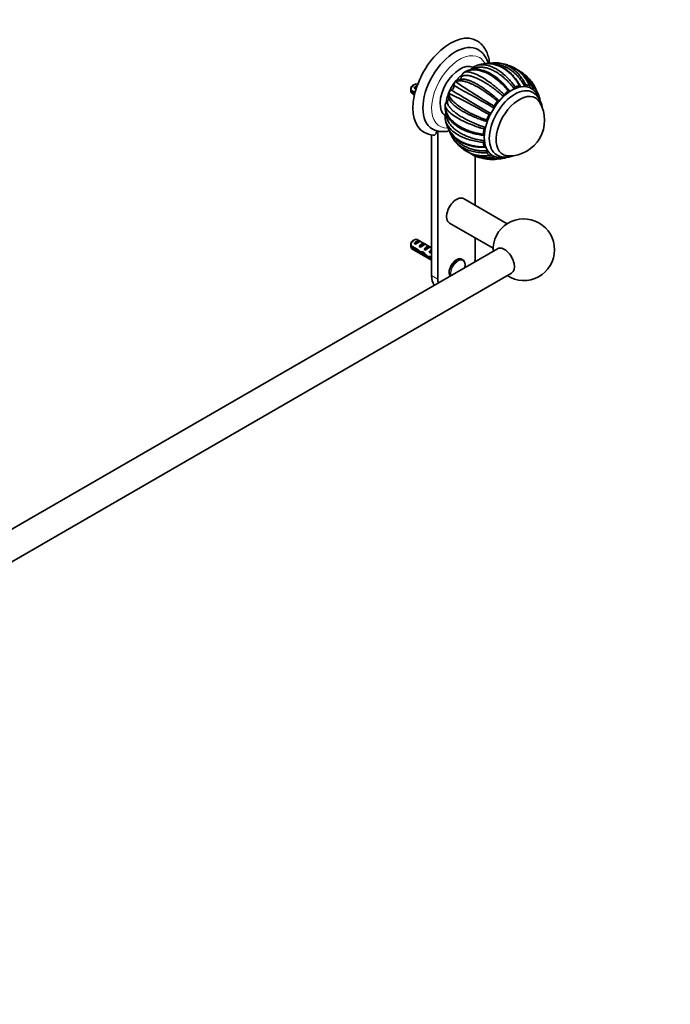
# Model space of a CAD drawing. Units: millimetres. Extents: x 0 to 1478, y 0 to 1758.
# Drawn here: x 1108 to 1478, y 0 to 559 of the extents above; entities that cross this region are included whole.
import ezdxf
from ezdxf import colors
from ezdxf.entities.mleader import LeaderData, LeaderLine
from ezdxf.math import Vec2, Vec3

# ---------------------------------------------------------------- set-up
doc = ezdxf.new("R2010")
doc.units = ezdxf.units.MM
doc.layers.add('DV6_Défaut', color=7, linetype='Continuous')
doc.layers.add('Défaut', color=7, linetype='Continuous')

# ---------------------------------------------------------------- blocks, each defined once
blk = doc.blocks.new('_DOT')
at = {"color": 0}
blk.add_line((0, 0), (-1, 0), dxfattribs=at)
at = {"color": 0, "const_width": 0.333}
blk.add_lwpolyline([(-0.1665, 0, 1), (0.1665, 0, 1)], format="xyb", close=True, dxfattribs=at)
blk = doc.blocks.new('SE5')
at = {"layer": 'DV6_Défaut', "color": 7, "linetype": 'Continuous', "lineweight": 35}
for p, q in [((1360.42, 528.68), (1360.51, 528.75)), ((1360.51, 528.75), (1360.82, 528.94)), ((1332.64, 522.13), (1331.79, 521.64)), ((1332.51, 519.97), (1333.97, 520.81)), ((1333.21, 519.56), (1332.51, 519.97)), ((1334.43, 522.1), (1334.14, 522.28)), ((1355.62, 523.57), (1355.7, 523.67)), ((1355.7, 523.67), (1355.87, 523.71)), ((1330.54, 518.88), (1332.97, 517.48)), ((1332.79, 516.76), (1330.54, 518.06)), ((1331.14, 517.08), (1332.66, 516.2)), ((1351.97, 517.18), (1352.02, 517.3)), ((1352.02, 517.3), (1352.07, 517.14)), ((1350.01, 510.48), (1350.03, 510.6)), ((1350.03, 510.6), (1350.02, 510.23)), ((1342.39, 493.45), (1342.39, 413.61)), ((1345.93, 495.66), (1345.93, 411.57)), ((1367.14, 453.47), (1367.14, 481.45)), ((1375.43, 479.55), (1375.87, 479.55)), ((1383.36, 480.21), (1383.4, 480.21)), ((1385.24, 443.02), (1360.54, 457.29)), ((1352.54, 443.43), (1377.24, 429.17)), ((1330.54, 430.7), (1334.72, 428.28)), ((1332.64, 433.95), (1331.79, 433.46)), ((1332.51, 431.79), (1335.31, 433.41)), ((1333.21, 431.38), (1332.51, 431.79)), ((1342.39, 429.33), (1334.14, 434.09)), ((1336.02, 433), (1335.31, 433.41)), ((1335.33, 430.15), (1338.14, 431.78)), ((1338.85, 431.37), (1338.14, 431.78)), ((1367.14, 423.82), (1367.14, 435)), ((1379.71, 428.89), (962.96, 188.27)), ((1334.62, 427.52), (1330.54, 429.88)), ((1331.14, 428.9), (1342.39, 422.4)), ((1334.62, 427.52), (1335.18, 427.84)), ((1336.04, 429.75), (1335.33, 430.15)), ((1336.12, 426.33), (1337.46, 427.1)), ((1337.55, 426.15), (1338.16, 426.5)), ((1338.16, 428.52), (1340.97, 430.14)), ((1338.87, 428.11), (1338.16, 428.52)), ((1341.68, 429.73), (1340.97, 430.14)), ((1340.99, 426.89), (1341.86, 427.39)), ((1341.6, 426.54), (1340.99, 426.89)), ((1341.71, 428.02), (1341.86, 428.01)), ((1341.71, 428.02), (1341.86, 427.93)), ((1341.86, 427.93), (1341.86, 427.39)), ((1340.36, 423.73), (1341.48, 424.38)), ((1341.4, 424.43), (1342.39, 423.85)), ((1341.55, 423.52), (1342.26, 423.93)), ((1342.39, 423.04), (1341.55, 423.52)), ((1359.99, 422.63), (1359.54, 422.89)), ((970.96, 174.42), (1387.71, 415.03))]:
    blk.add_line(p, q, dxfattribs=at)
at = {"layer": 'DV6_Défaut', "color": 7, "linetype": 'Continuous', "lineweight": 18}
for p, q in [((1341.86, 428.01), (1342.39, 428.31)), ((1342.39, 413.61), (1345.93, 411.57))]:
    blk.add_line(p, q, dxfattribs=at)
at = {"layer": 'DV6_Défaut', "color": 7, "linetype": 'Continuous', "lineweight": 35}
for centre, radius, start, end in [((1367.4, 528.68), 3.5, 124.2595, 149.3199), ((1370.57, 524.54), 8.7, 109.469, 126.1958), ((1377.25, 506.98), 27.5, 107.4892, 110.4504), ((1378.37, 518.01), 16.42, 84.8168, 103.2074), ((1377.25, 506.98), 27.5, 72.2066, 84.5245), ((1379.22, 514.16), 20.06, 21.3767, 70.8696), ((1379.57, 514.33), 19.78, 20.4953, 65.8373), ((1363.42, 525.82), 4.15, 136.4199, 169.3304), ((1382.35, 511.84), 20.49, 50.4205, 66.2506), ((1381.8, 512.73), 19.44, 20.9951, 51.6434), ((1383.07, 513.43), 18.76, 20.0446, 49.052), ((1377.25, 506.98), 27.5, 33.7918, 48.6874), ((1373.61, 518.49), 43.07, 178.1606, 179.48), ((1352.67, 521.17), 2.46, 293.5915, 6.4042), ((1358.43, 521.79), 3.33, 147.5665, 185.8562), ((780.27, -533.33), 1201.25, 60.18172, 61.40963), ((1357.4, 522.52), 2.05, 121.2798, 145.7308), ((1579.8, 854.93), 399.82, 235.9379, 239.6567), ((1359.55, 519.32), 5.86, 89.7745, 123.08), ((1390.53, 519.39), 1.46, 118.2865, 161.4666), ((1387.93, 513.8), 14.82, 24.5167, 25.738), ((1373.62, 517.67), 43.07, 178.4059, 179.4799), ((1353.84, 516.41), 2.03, 157.493, 178.5679), ((1357.7, 516.14), 5.85, 176.8609, 210.2451), ((1355, 515.92), 3.28, 114.0526, 155.1472), ((1166.29, 137.08), 423.04, 60.4341, 63.9488), ((2049.75, 1661.73), 1338.12, 238.65405, 239.75635), ((1384.63, 515.28), 1.64, 133.5194, 172.801), ((1393.26, 507.46), 12.09, 8.2574, 56.9425), ((1353.87, 509.67), 3.95, 130.1463, 166.3807), ((1378.88, 509.11), 1.3, 143.9371, 190.0984), ((1374.76, 508.42), 2.87, 359.9709, 9.3529), ((1386.26, 501.78), 20.26, 269.9566, 30.0434), ((1358.7, 503.99), 8.7, 173.8043, 190.5311), ((1353.53, 504.67), 3.5, 150.7938, 175.7476), ((1376.22, 504.51), 1.31, 110.017, 156.1343), ((1374.76, 508.42), 2.87, 290.6392, 299.045), ((1377.25, 506.98), 27.5, 189.5492, 192.5094), ((1373.75, 496.45), 1.63, 127.0797, 166.7991), ((1344.34, 505.81), 12.51, 239.525, 265.0908), ((1348.02, 505.42), 10.01, 238.8663, 256.6523), ((1346.1, 497.41), 1.78, 257.1023, 273.4624), ((1368.26, 500.53), 16.42, 196.8411, 214.6787), ((1377.25, 506.98), 27.5, 215.4809, 227.7689), ((1372.03, 501.3), 19.78, 227.8802, 233.49), ((1372.02, 501.69), 20.06, 228.6924, 278.6281), ((1373.18, 489.26), 1.5, 139.046, 181.2308), ((1372.03, 501.3), 19.78, 239.4497, 279.56), ((1375.61, 500.15), 20.51, 234.6733, 249.0506), ((1374.58, 498.73), 18.77, 250.4225, 279.9438), ((1377.25, 506.98), 27.5, 251.3266, 266.1927), ((1376.8, 493.58), 14.06, 266.1995, 266.7073), ((1394.72, 428.31), 17.5, 0, 182.7971), ((1373.61, 430.31), 43.07, 178.1606, 179.48), ((1373.62, 429.49), 43.07, 178.4059, 179.4799), ((1394.72, 428.31), 17.5, 237.2029, 0)]:
    blk.add_arc(centre, radius, start, end, dxfattribs=at)
for centre, major_axis, ratio, start_param, end_param in [((1353, 520.98), (15, 25.98), 0.57735, 6.280231, 9.423961), ((1355.83, 519.35), (13, 22.52), 0.57735, 0.000547, 3.141742), ((1358.52, 517.8), (8, 13.86), 0.57735, 0.070298, 3.072115), ((1361.7, 515.96), (8, 13.86), 0.57735, 0.961954, 2.178462), ((1332.64, 519.68), (-1.5, -2.6), 0.57735, 3.141593, 5.330339), ((1331.79, 520.17), (-0.9, -1.56), 0.57735, 3.926991, 5.216307), ((1333.91, 518.94), (1.5, 2.6), 0.57735, 0.635105, 1.508132), ((1333.41, 519.23), (2.66, 1.93), 0.115702, 1.391913, 1.559705), ((1387.86, 500.86), (11, 19.05), 0.57735, 0.033782, 3.106945), ((1389.63, 499.84), (10.25, 17.75), 0.57735, 0.001223, 3.141516), ((1387.86, 500.86), (11.52, 19.96), 0.57735, 0.51422, 0.663857), ((1387.86, 500.86), (11.52, 19.96), 0.57735, 0.121647, 0.271143), ((1387.86, 500.86), (11.52, 19.96), 0.57735, 6.012133, 6.161629), ((1332.64, 519.68), (1.5, 2.6), 0.57735, 2.523643, 3.141593), ((1392.1, 498.41), (9.25, 16.02), 0.57735, 0, 3.462818), ((1392.1, 498.41), (9.25, 16.02), 0.57735, 0, 3.462818), ((1387.86, 500.86), (11.52, 19.96), 0.57735, 0.907045, 1.056541), ((1392.1, 498.41), (9.25, 16.02), 0.57735, 5.96196, 6.283185), ((1392.1, 498.41), (9.25, 16.02), 0.57735, 5.96196, 6.283185), ((1387.86, 500.86), (11.52, 19.96), 0.57735, -0.623236, -0.514256), ((1387.86, 500.86), (11.52, 19.96), 0.57735, 1.299744, 1.44924), ((1387.86, 500.86), (-11.52, -19.96), 0.57735, 4.834036, 4.983532), ((1356.89, 518.74), (-12.83, -22.22), 0.57735, 0.156304, 0.34344), ((1387.86, 500.86), (-11.52, -19.96), 0.57735, -1.056451, -0.906955), ((1387.86, 500.86), (-11.52, -19.96), 0.57735, -0.663751, -0.514256), ((1387.86, 500.86), (-11.52, -19.96), 0.57735, 6.012133, 6.161629), ((1387.86, 500.86), (-11.52, -19.96), 0.57735, 0.514346, 0.623407), ((1387.86, 500.86), (-11.52, -19.96), 0.57735, 0.121647, 0.271143), ((1356.54, 450.36), (4, 6.93), 0.57735, 0, 3.141593), ((1332.64, 431.5), (-1.5, -2.6), 0.57735, 3.141593, 5.330339), ((1331.79, 431.99), (-0.9, -1.56), 0.57735, 3.926991, 5.216307), ((1333.91, 430.76), (1.5, 2.6), 0.57735, 0.062664, 1.508132), ((1333.41, 431.05), (2.66, 1.93), 0.115702, 0.114236, 1.559705), ((1336.74, 429.13), (1.5, 2.6), 0.57735, 0.062664, 1.508132), ((1336.23, 429.42), (2.66, 1.93), 0.115702, 0.114236, 1.559705), ((1339.57, 427.49), (1.5, 2.6), 0.57735, 0.062664, 1.508132), ((1332.64, 431.5), (1.5, 2.6), 0.57735, 2.523643, 3.141593), ((1335.48, 429.86), (7.57, -6.62), 0.231198, -1.482042, -1.287888), ((1338.05, 428.37), (-7.57, 6.62), 0.231198, 1.324655, 1.492103), ((1338.05, 428.37), (-5.22, -0.24), 0.23758, 1.141307, 1.481144), ((1339.79, 427.36), (-5.22, -0.24), 0.23758, 0.779706, 1.11563), ((1339.52, 427.52), (6.05, -5.73), 0.282797, 4.654158, 5.108458), ((1341.61, 426.32), (-6.05, 5.73), 0.282797, 1.147051, 1.589821), ((1339.06, 427.79), (2.66, 1.93), 0.115702, 0.114236, 1.559705), ((1342.39, 425.86), (1.5, 2.6), 0.57735, 1.038078, 1.508132), ((1341.45, 426.41), (2.96, 1.75), 0.010512, 1.239771, 1.514056), ((1337.4, 428.74), (5.42, 0.09), 0.238952, -0.658366, -0.405686), ((1340.05, 433.99), (-3.28, 5.69), 0.57735, -3.525106, -3.397247), ((1340.05, 433.99), (-3.63, 6.29), 0.57735, -3.565492, -3.452487), ((1383.71, 421.96), (4, -6.93), 0.57735, 0, 3.141593), ((1342.7, 425.68), (-5.22, -0.24), 0.23758, 1.038374, 1.308756), ((1344.44, 424.68), (-5.22, -0.24), 0.23758, 0.66133, 0.973859), ((1356.54, 417.7), (3, 5.2), 0.57735, 0, 2.820403), ((1356.99, 417.44), (3, 5.2), 0.57735, 6.257753, 6.283185), ((1356.54, 417.7), (7.5, 12.99), 0.57735, -0.965456, -0.785398), ((1353, 419.74), (7.5, 12.99), 0.57735, 2.356194, 2.894194), ((1356.54, 417.7), (7.5, 12.99), 0.57735, -3.926991, -3.746933)]:
    blk.add_ellipse(centre, major_axis=major_axis, ratio=ratio, start_param=start_param, end_param=end_param, dxfattribs=at)
at = {"layer": 'DV6_Défaut', "color": 7, "linetype": 'Continuous', "lineweight": 18}
for centre, major_axis, start_param, end_param in [((1358.3, 517.92), (11.25, 19.49), 0, 3.49404), ((1358.3, 517.92), (11.25, 19.49), 5.929039, 6.283185), ((1356.99, 417.44), (3, 5.2), 0, 2.70438), ((1357.32, 417.24), (2.83, 4.9), 0, 2.637831), ((1357.32, 417.24), (2.83, 4.9), 5.21615, 6.283185)]:
    blk.add_ellipse(centre, major_axis=major_axis, ratio=0.57735, start_param=start_param, end_param=end_param, dxfattribs=at)
at = {"layer": 'DV6_Défaut', "color": 7, "linetype": 'Continuous', "lineweight": 35}
for points, knots in [([(1375.27, 534.13), (1375.25, 534.28), (1375.18, 535), (1374.99, 536.26), (1374.62, 537.86), (1374.14, 539.39), (1373.54, 540.82), (1372.84, 542.14), (1372.03, 543.36), (1371.13, 544.46), (1370.15, 545.43), (1369.1, 546.28), (1368.43, 546.7), (1368.05, 546.93)], [0, 0, 0, 0, 0.0273123, 0.1304772, 0.2332625, 0.3353262, 0.4362943, 0.5358262, 0.6336893, 0.7298142, 0.8243108, 0.917447, 1, 1, 1, 1]), ([(1374.55, 533.97), (1374.46, 534.32), (1374.21, 535.14), (1373.72, 536.37), (1373.07, 537.61), (1372.32, 538.75), (1371.48, 539.78), (1370.55, 540.67), (1369.64, 541.38), (1369.08, 541.71), (1368.81, 541.86)], [0, 0, 0, 0, 0.103537, 0.244583, 0.383553, 0.520036, 0.653893, 0.785299, 0.914698, 1, 1, 1, 1]), ([(1389.15, 519.85), (1388.83, 520.26), (1388.19, 521.07), (1387.18, 522.25), (1386.12, 523.41), (1385, 524.53), (1383.83, 525.61), (1382.62, 526.64), (1380.98, 527.9), (1378.91, 529.26), (1376.46, 530.51), (1374.07, 531.38), (1371.76, 531.86), (1369.59, 531.96), (1367.58, 531.67), (1366.12, 531.18), (1365.36, 530.76), (1365.17, 530.64)], [0, 0, 0, 0, 0.042754, 0.086551, 0.131392, 0.177274, 0.224197, 0.272159, 0.32116, 0.415993, 0.509992, 0.603169, 0.695536, 0.787103, 0.877881, 0.967879, 1, 1, 1, 1]), ([(1367.57, 532.72), (1367.63, 532.74), (1367.98, 532.87), (1368.67, 533.08), (1369.7, 533.27), (1370.84, 533.35), (1372.09, 533.3), (1374.35, 532.98), (1377.87, 531.75), (1381.7, 529.28), (1384.62, 526.74), (1386.52, 524.8), (1388.27, 522.79), (1389.32, 521.37), (1389.84, 520.68)], [0, 0, 0, 0, 0.008931, 0.057857, 0.109846, 0.1649, 0.223023, 0.284219, 0.469329, 0.670999, 0.75947, 0.84379, 0.923969, 1, 1, 1, 1]), ([(1392.23, 521.51), (1391.99, 521.92), (1391.52, 522.74), (1390.74, 523.94), (1389.89, 525.13), (1388.96, 526.29), (1387.95, 527.41), (1386.87, 528.48), (1384.61, 530.45), (1381.04, 532.66), (1376.69, 533.89), (1373.19, 534.03), (1370.84, 533.72), (1369.48, 533.37), (1368.99, 533.22)], [0, 0, 0, 0, 0.043852, 0.089109, 0.135773, 0.183846, 0.233329, 0.284224, 0.336535, 0.538924, 0.725925, 0.838925, 0.941485, 1, 1, 1, 1]), ([(1392.65, 521.3), (1392.21, 522.1), (1391.46, 523.45), (1390.07, 525.42), (1388.68, 527.09), (1387.35, 528.44), (1386.13, 529.51), (1385, 530.38), (1383.99, 531.06), (1383.06, 531.61), (1382.21, 532.06), (1381.32, 532.48), (1380.17, 532.95), (1378.76, 533.41), (1377.1, 533.78), (1375.35, 534), (1373.84, 534.03), (1372.85, 533.96), (1372.51, 533.93)], [0, 0, 0, 0, 0.088282, 0.179172, 0.260813, 0.333216, 0.396389, 0.450304, 0.502754, 0.542565, 0.58066, 0.620741, 0.662814, 0.734854, 0.803913, 0.875345, 0.9564, 1, 1, 1, 1]), ([(1395.1, 521.33), (1394.86, 521.76), (1394.37, 522.64), (1393.56, 523.89), (1392.68, 525.12), (1391.73, 526.3), (1390.7, 527.44), (1389.6, 528.51), (1388.07, 529.82), (1386.07, 531.21), (1383.58, 532.45), (1381.02, 533.28), (1379.09, 533.58), (1378.02, 533.63), (1377.8, 533.64)], [0, 0, 0, 0, 0.059499, 0.120451, 0.182853, 0.246706, 0.312007, 0.378755, 0.446948, 0.578924, 0.709739, 0.83941, 0.967954, 1, 1, 1, 1]), ([(1379.84, 534.36), (1380.08, 534.34), (1381.88, 534.12), (1385.34, 533.09), (1389.03, 530.67), (1391.64, 528.13), (1393.28, 526.14), (1394.7, 524.07), (1395.49, 522.59), (1395.88, 521.87)], [0, 0, 0, 0, 0.038743, 0.286381, 0.554441, 0.674112, 0.788253, 0.896879, 1, 1, 1, 1]), ([(1359.35, 526.59), (1359.29, 526.33), (1359.21, 526.06), (1359.03, 525.67), (1358.96, 525.54), (1358.8, 525.3), (1358.71, 525.18), (1358.61, 525.07), (1358.6, 525.06), (1358.59, 525.05)], [0, 0, 0, 0, 0.48724, 0.48724, 0.73086, 0.73086, 0.974479, 0.974479, 1, 1, 1, 1]), ([(1383, 515.48), (1382.61, 515.82), (1381.82, 516.51), (1380.61, 517.53), (1379.36, 518.53), (1378.08, 519.51), (1376.77, 520.48), (1375.45, 521.41), (1373.7, 522.58), (1371.57, 523.87), (1369.17, 525.15), (1366.94, 526.14), (1364.91, 526.83), (1363.11, 527.23), (1361.57, 527.32), (1360.28, 527.13), (1359.66, 526.77), (1359.35, 526.59)], [0, 0, 0, 0, 0.040444, 0.081876, 0.124294, 0.167697, 0.212085, 0.257457, 0.303811, 0.393521, 0.482442, 0.570585, 0.657963, 0.744583, 0.830457, 0.915593, 1, 1, 1, 1]), ([(1385.88, 518.39), (1385.55, 518.81), (1384.86, 519.67), (1383.28, 521.45), (1381.07, 523.65), (1377.5, 526.56), (1373.2, 529.06), (1369.13, 530.28), (1366.13, 530.49), (1364.04, 530.25), (1362.28, 529.74), (1361.29, 529.2), (1360.82, 528.94)], [0, 0, 0, 0, 0.043583, 0.089106, 0.195085, 0.304704, 0.491503, 0.66299, 0.760273, 0.848862, 0.928768, 1, 1, 1, 1]), ([(1360.82, 528.94), (1360.97, 529), (1361.28, 529.12), (1361.85, 529.23), (1362.52, 529.26), (1363.32, 529.21), (1364.24, 529.05), (1365.31, 528.77), (1367.26, 528.09), (1370.46, 526.56), (1374.27, 524.12), (1377.38, 521.79), (1379.52, 520.05), (1381.56, 518.28), (1382.86, 517.06), (1383.5, 516.47)], [0, 0, 0, 0, 0.040732, 0.084514, 0.13135, 0.181241, 0.234189, 0.290199, 0.349272, 0.516912, 0.698376, 0.779388, 0.856657, 0.930192, 1, 1, 1, 1]), ([(1379.02, 526.17), (1378.3, 526.69), (1377.1, 527.55), (1375.14, 528.67), (1373.31, 529.52), (1371.63, 530.11), (1370.19, 530.48), (1369.09, 530.66), (1368.3, 530.74), (1367.65, 530.78), (1366.93, 530.79), (1366.11, 530.75), (1365.16, 530.63), (1364.1, 530.41), (1362.88, 530.02), (1361.8, 529.55), (1361.22, 529.18), (1361.03, 529.06)], [0, 0, 0, 0, 0.105981, 0.207741, 0.305249, 0.398082, 0.477952, 0.541463, 0.578355, 0.608055, 0.645785, 0.694706, 0.742923, 0.803207, 0.875984, 0.961276, 1, 1, 1, 1]), ([(1374.27, 529.07), (1374.63, 528.9), (1375.39, 528.52), (1376.56, 527.86), (1377.77, 527.08), (1379.29, 525.99), (1381.08, 524.51), (1383.07, 522.58), (1384.91, 520.54), (1386.03, 519.08), (1386.58, 518.37)], [0, 0, 0, 0, 0.083798, 0.17704, 0.270694, 0.364763, 0.533022, 0.694988, 0.850652, 1, 1, 1, 1]), ([(1379.84, 512.61), (1379.43, 512.96), (1378.58, 513.68), (1376.7, 515.19), (1374.16, 517.1), (1370.28, 519.71), (1365.95, 522.13), (1362.21, 523.58), (1359.7, 524.14), (1358.07, 524.24), (1356.8, 524.1), (1356.16, 523.84), (1355.87, 523.71)], [0, 0, 0, 0, 0.043583, 0.089106, 0.195085, 0.304704, 0.491503, 0.66299, 0.760273, 0.848862, 0.928768, 1, 1, 1, 1]), ([(1359.57, 525.19), (1359.59, 525.19), (1359.84, 525.19), (1360.35, 525.17), (1361.13, 525.07), (1361.98, 524.89), (1362.89, 524.64), (1363.85, 524.31), (1364.87, 523.91), (1365.94, 523.43), (1367.06, 522.87), (1368.21, 522.25), (1369.41, 521.55), (1370.64, 520.79), (1372.23, 519.74), (1374.17, 518.37), (1376.41, 516.63), (1378.56, 514.84), (1379.95, 513.59), (1380.62, 512.98)], [0, 0, 0, 0, 0.0046931, 0.0560583, 0.1076458, 0.1594568, 0.211493, 0.2637557, 0.3162464, 0.3689667, 0.4219182, 0.4751024, 0.5285212, 0.5821761, 0.636069, 0.7324655, 0.825257, 0.9144374, 1, 1, 1, 1]), ([(1388.88, 519.31), (1388.89, 519.33), (1388.9, 519.34), (1389, 519.52), (1389.08, 519.69), (1389.15, 519.85)], [0, 0, 0, 0, 0.081099, 0.081099, 1, 1, 1, 1]), ([(1392.72, 521.1), (1392.71, 521.17), (1392.69, 521.24), (1392.64, 521.35), (1392.61, 521.4), (1392.48, 521.52), (1392.36, 521.54), (1392.23, 521.51)], [0, 0, 0, 0, 0.25, 0.25, 0.5, 0.5, 1, 1, 1, 1]), ([(1392.72, 521.1), (1392.74, 520.96), (1392.78, 520.83), (1392.83, 520.69), (1392.85, 520.66), (1392.86, 520.63)], [0, 0, 0, 0, 0.785397, 0.785397, 1, 1, 1, 1]), ([(1394.72, 520.87), (1394.73, 520.88), (1394.75, 520.89), (1394.88, 521.04), (1394.99, 521.18), (1395.1, 521.33)], [0, 0, 0, 0, 0.087302, 0.087302, 1, 1, 1, 1]), ([(1395.88, 521.87), (1395.76, 521.88), (1395.62, 521.83), (1395.34, 521.63), (1395.21, 521.49), (1395.1, 521.33)], [0, 0, 0, 0, 0.5, 0.5, 1, 1, 1, 1]), ([(1398.13, 520.74), (1398.15, 520.83), (1398.16, 520.92), (1398.16, 521.08), (1398.15, 521.15), (1398.11, 521.28), (1398.08, 521.34), (1398, 521.43), (1397.95, 521.46), (1397.9, 521.48)], [0, 0, 0, 0, 0.25, 0.25, 0.5, 0.5, 0.75, 0.75, 1, 1, 1, 1]), ([(1398.13, 520.74), (1398.1, 520.58), (1398.08, 520.42), (1398.08, 520.25), (1398.08, 520.23), (1398.08, 520.22)], [0, 0, 0, 0, 0.910033, 0.910033, 1, 1, 1, 1]), ([(1403.52, 513.91), (1403.4, 514.28), (1403.11, 515.06), (1402.57, 516.16), (1401.9, 517.21), (1401.13, 518.15), (1400.29, 518.95), (1399.39, 519.62), (1398.81, 519.94), (1398.48, 520.1)], [0, 0, 0, 0, 0.134897, 0.288659, 0.439805, 0.588036, 0.73347, 0.876624, 1, 1, 1, 1]), ([(1400.7, 519.86), (1400.61, 519.94), (1400.49, 519.96), (1400.23, 519.89), (1400.08, 519.81), (1399.95, 519.69)], [0, 0, 0, 0, 0.5, 0.5, 1, 1, 1, 1]), ([(1402.05, 518.31), (1401.91, 518.7), (1401.62, 519.52), (1400.99, 520.85), (1400.45, 521.76), (1400.11, 522.27)], [0, 0, 0, 0, 0.285661, 0.584128, 1, 1, 1, 1]), ([(1352.07, 517.14), (1352.09, 516.96), (1352.13, 516.58), (1352.3, 515.96), (1352.58, 515.28), (1353, 514.54), (1353.57, 513.72), (1354.32, 512.83), (1355.83, 511.32), (1358.68, 509.07), (1362.63, 506.73), (1366.14, 504.99), (1368.67, 503.85), (1371.17, 502.83), (1372.85, 502.22), (1373.67, 501.92)], [0, 0, 0, 0, 0.040732, 0.084514, 0.13135, 0.181241, 0.234189, 0.290199, 0.349272, 0.516912, 0.698376, 0.779388, 0.856657, 0.930192, 1, 1, 1, 1]), ([(1386.58, 518.37), (1386.54, 518.42), (1386.5, 518.46), (1386.4, 518.51), (1386.34, 518.53), (1386.22, 518.54), (1386.15, 518.53), (1386.02, 518.48), (1385.95, 518.44), (1385.88, 518.39)], [0, 0, 0, 0, 0.25, 0.25, 0.5, 0.5, 0.75, 0.75, 1, 1, 1, 1]), ([(1386.58, 518.37), (1386.64, 518.28), (1386.72, 518.2), (1386.83, 518.14), (1386.84, 518.13), (1386.85, 518.12)], [0, 0, 0, 0, 0.877456, 0.877456, 1, 1, 1, 1]), ([(1401.97, 517.36), (1402.02, 517.45), (1402.05, 517.54), (1402.1, 517.72), (1402.12, 517.81), (1402.14, 517.98), (1402.13, 518.06), (1402.11, 518.2), (1402.08, 518.26), (1402.05, 518.31)], [0, 0, 0, 0, 0.25, 0.25, 0.5, 0.5, 0.75, 0.75, 1, 1, 1, 1]), ([(1402.96, 515.19), (1402.83, 515.56), (1402.56, 516.32), (1402.21, 517.05), (1402.02, 517.42), (1402.02, 517.43)], [0, 0, 0, 0, 0.488248, 0.988418, 1, 1, 1, 1]), ([(1403.51, 515.05), (1403.33, 515.56), (1403.02, 516.46), (1402.49, 517.49), (1402.17, 518.05), (1402.12, 518.14)], [0, 0, 0, 0, 0.4335856, 0.9101604, 1, 1, 1, 1]), ([(1403.52, 515.06), (1403.48, 515.14), (1403.42, 515.19), (1403.23, 515.26), (1403.1, 515.24), (1402.96, 515.19)], [0, 0, 0, 0, 0.422806, 0.422806, 1, 1, 1, 1]), ([(1350.04, 510.34), (1350.02, 510.08), (1349.97, 509.48), (1350.04, 508.5), (1350.2, 507.46), (1350.41, 506.61), (1350.63, 505.92), (1350.83, 505.38), (1351.04, 504.91), (1351.26, 504.44), (1351.51, 503.95), (1351.88, 503.32), (1352.43, 502.5), (1353.28, 501.44), (1354.36, 500.33), (1355.7, 499.18), (1357.26, 498.06), (1359.23, 496.89), (1360.64, 496.25), (1361.52, 495.86)], [0, 0, 0, 0, 0.039816, 0.107182, 0.162832, 0.217195, 0.252709, 0.281626, 0.309498, 0.336476, 0.365576, 0.39799, 0.454998, 0.524108, 0.613123, 0.693037, 0.784177, 0.886502, 1, 1, 1, 1]), ([(1372.16, 496.83), (1371.64, 496.98), (1370.58, 497.3), (1368.29, 498.05), (1365.31, 499.13), (1361.04, 500.93), (1356.7, 503.19), (1353.49, 505.43), (1351.69, 507.12), (1350.74, 508.32), (1350.18, 509.35), (1350.07, 509.95), (1350.02, 510.23)], [0, 0, 0, 0, 0.043583, 0.089106, 0.195085, 0.304704, 0.491503, 0.66299, 0.760273, 0.848862, 0.928768, 1, 1, 1, 1]), ([(1350.02, 510.23), (1350.02, 509.93), (1350.02, 509.3), (1350.15, 508.32), (1350.38, 507.27), (1350.76, 506.18), (1351.3, 505.03), (1352.01, 503.84), (1353.48, 501.91), (1356.31, 499.32), (1360.31, 497.07), (1363.9, 495.65), (1366.5, 494.85), (1369.09, 494.22), (1370.83, 493.94), (1371.68, 493.8)], [0, 0, 0, 0, 0.040732, 0.084514, 0.13135, 0.181241, 0.234189, 0.290199, 0.349272, 0.516912, 0.698376, 0.779388, 0.856657, 0.930192, 1, 1, 1, 1]), ([(1351.32, 512.69), (1351.31, 512.51), (1351.29, 512.15), (1351.38, 511.59), (1351.56, 511), (1351.84, 510.39), (1352.22, 509.75), (1352.7, 509.1), (1353.27, 508.43), (1353.93, 507.74), (1354.69, 507.05), (1355.54, 506.34), (1356.48, 505.62), (1357.51, 504.9), (1358.62, 504.18), (1359.81, 503.46), (1361.08, 502.75), (1362.77, 501.86), (1364.92, 500.82), (1367.52, 499.69), (1370.13, 498.66), (1371.9, 498.05), (1372.76, 497.75)], [0, 0, 0, 0, 0.042125, 0.08443, 0.126918, 0.169589, 0.212444, 0.255485, 0.298713, 0.342128, 0.385732, 0.429526, 0.473512, 0.517691, 0.562064, 0.606633, 0.651398, 0.696363, 0.776789, 0.854207, 0.928613, 1, 1, 1, 1]), ([(1352.27, 514.12), (1352.27, 514.1), (1352.26, 514.09), (1352.22, 513.94), (1352.17, 513.8), (1352.04, 513.55), (1351.96, 513.42), (1351.71, 513.07), (1351.52, 512.86), (1351.32, 512.69)], [0, 0, 0, 0, 0.029394, 0.029394, 0.272046, 0.272046, 0.514697, 0.514697, 1, 1, 1, 1]), ([(1373.75, 501.07), (1373.25, 501.22), (1372.25, 501.54), (1370.76, 502.05), (1369.26, 502.6), (1367.76, 503.18), (1366.26, 503.8), (1364.78, 504.45), (1362.88, 505.34), (1360.68, 506.48), (1358.36, 507.86), (1356.37, 509.24), (1354.74, 510.59), (1353.48, 511.9), (1352.89, 512.75), (1352.65, 513.18), (1352.64, 513.2)], [0, 0, 0, 0, 0.048451, 0.098085, 0.148901, 0.200897, 0.254073, 0.308427, 0.363958, 0.471429, 0.577954, 0.683548, 0.788224, 0.891993, 0.994868, 1, 1, 1, 1]), ([(1380.62, 512.98), (1380.57, 512.99), (1380.51, 513), (1380.38, 512.98), (1380.31, 512.96), (1380.17, 512.9), (1380.1, 512.86), (1379.96, 512.75), (1379.9, 512.68), (1379.84, 512.61)], [0, 0, 0, 0, 0.25, 0.25, 0.5, 0.5, 0.75, 0.75, 1, 1, 1, 1]), ([(1380.62, 512.98), (1380.73, 512.95), (1380.84, 512.94), (1380.97, 512.94), (1380.98, 512.94), (1381, 512.95)], [0, 0, 0, 0, 0.90424, 0.90424, 1, 1, 1, 1]), ([(1350.7, 505.62), (1350.7, 505.39), (1350.73, 504.84), (1350.85, 503.98), (1351.08, 503.03), (1351.41, 502.08), (1351.84, 501.14), (1352.38, 500.22), (1353.01, 499.31), (1353.74, 498.43), (1354.58, 497.56), (1355.5, 496.73), (1356.52, 495.93), (1357.63, 495.16), (1358.82, 494.43), (1360.1, 493.75), (1361.81, 492.94), (1363.99, 492.09), (1366.65, 491.28), (1369.34, 490.65), (1371.16, 490.38), (1372.05, 490.24)], [0, 0, 0, 0, 0.032184, 0.077097, 0.122203, 0.167504, 0.213, 0.258694, 0.304587, 0.350679, 0.396973, 0.443469, 0.490169, 0.537074, 0.584186, 0.631506, 0.679036, 0.764052, 0.845888, 0.924539, 1, 1, 1, 1]), ([(1371.69, 489.23), (1371.15, 489.29), (1370.07, 489.41), (1367.74, 489.77), (1364.72, 490.44), (1360.42, 491.85), (1356.11, 494.06), (1353.01, 496.74), (1351.34, 499.04), (1350.51, 500.81), (1350.2, 501.96), (1350.12, 502.5)], [0, 0, 0, 0, 0.047043, 0.096196, 0.210626, 0.328987, 0.530681, 0.715843, 0.820883, 0.916536, 1, 1, 1, 1]), ([(1350.41, 501.02), (1350.47, 500.76), (1350.65, 500.02), (1351.04, 498.82), (1351.64, 497.41), (1352.42, 495.98), (1353.97, 493.72), (1356.9, 490.86), (1360.92, 488.71), (1364.49, 487.58), (1367.07, 487.05), (1369.62, 486.76), (1371.33, 486.76), (1372.16, 486.75)], [0, 0, 0, 0, 0.031201, 0.086844, 0.145897, 0.208364, 0.274248, 0.461216, 0.663601, 0.753954, 0.840131, 0.922143, 1, 1, 1, 1]), ([(1372.05, 493.21), (1371.54, 493.28), (1370.52, 493.4), (1368.99, 493.66), (1367.46, 493.98), (1365.93, 494.35), (1364.41, 494.79), (1362.91, 495.3), (1361, 496.05), (1358.79, 497.12), (1357.14, 498.15), (1356.34, 498.73), (1356.25, 498.8)], [0, 0, 0, 0, 0.081815, 0.165627, 0.251435, 0.339236, 0.429029, 0.520812, 0.614582, 0.796057, 0.975936, 1, 1, 1, 1]), ([(1372.76, 497.75), (1372.89, 497.85), (1373.02, 497.96), (1373.15, 498.1), (1373.17, 498.12), (1373.18, 498.13)], [0, 0, 0, 0, 0.89916, 0.89916, 1, 1, 1, 1]), ([(1373.67, 501.92), (1373.6, 501.74), (1373.58, 501.57), (1373.61, 501.27), (1373.67, 501.15), (1373.75, 501.07)], [0, 0, 0, 0, 0.5, 0.5, 1, 1, 1, 1]), ([(1343.27, 493.33), (1343.35, 493.32), (1343.42, 493.31), (1343.68, 493.32), (1343.84, 493.36), (1344.15, 493.49), (1344.29, 493.58), (1344.54, 493.81), (1344.65, 493.95), (1344.84, 494.26), (1344.91, 494.43), (1345.03, 494.81), (1345.08, 495.02), (1345.14, 495.44), (1345.15, 495.67), (1345.15, 495.9)], [0, 0, 0, 0, 0.064051, 0.064051, 0.220043, 0.220043, 0.376034, 0.376034, 0.532026, 0.532026, 0.688017, 0.688017, 0.844009, 0.844009, 1, 1, 1, 1]), ([(1349.13, 495.33), (1349.31, 495.33), (1349.88, 495.34), (1350.99, 495.48), (1351.96, 495.68), (1352.48, 495.81), (1352.53, 495.82)], [0, 0, 0, 0, 0.140186, 0.542135, 0.951107, 1, 1, 1, 1]), ([(1351.69, 497.3), (1351.79, 497.09), (1352.18, 496.32), (1352.9, 495.12), (1353.97, 493.71), (1355.12, 492.46), (1356.22, 491.47), (1357.2, 490.71), (1358.01, 490.15), (1358.83, 489.64), (1359.77, 489.11), (1360.86, 488.57), (1362.18, 488.03), (1363.72, 487.51), (1365.55, 487.04), (1367.69, 486.66), (1370.1, 486.44), (1371.64, 486.47), (1372.55, 486.49)], [0, 0, 0, 0, 0.0293201, 0.1115898, 0.1840917, 0.2541857, 0.327306, 0.3700094, 0.4106911, 0.4493562, 0.4897648, 0.5429999, 0.5977237, 0.6618432, 0.7353312, 0.8181959, 0.9104476, 1, 1, 1, 1]), ([(1354.44, 493.18), (1354.56, 493), (1354.9, 492.46), (1355.55, 491.59), (1356.4, 490.6), (1357.35, 489.67), (1358.39, 488.81), (1359.51, 488), (1360.71, 487.27), (1361.99, 486.61), (1363.69, 485.88), (1365.85, 485.18), (1368.47, 484.63), (1371.1, 484.34), (1372.88, 484.35), (1373.75, 484.35)], [0, 0, 0, 0, 0.032073, 0.096228, 0.160662, 0.225379, 0.290379, 0.355665, 0.421239, 0.487103, 0.553259, 0.67159, 0.785495, 0.894968, 1, 1, 1, 1]), ([(1371.68, 493.8), (1371.67, 493.63), (1371.7, 493.49), (1371.83, 493.28), (1371.93, 493.23), (1372.05, 493.21)], [0, 0, 0, 0, 0.5, 0.5, 1, 1, 1, 1]), ([(1373.67, 483.41), (1373.16, 483.39), (1372.12, 483.34), (1369.87, 483.4), (1366.94, 483.74), (1362.74, 484.86), (1358.48, 487.05), (1355.89, 489.59), (1354.85, 491.03), (1354.75, 491.18)], [0, 0, 0, 0, 0.06382, 0.130501, 0.285739, 0.446309, 0.719931, 0.971125, 1, 1, 1, 1]), ([(1372.05, 490.24), (1372.16, 490.39), (1372.27, 490.54), (1372.37, 490.71), (1372.38, 490.72), (1372.38, 490.73)], [0, 0, 0, 0, 0.940864, 0.940864, 1, 1, 1, 1]), ([(1372.16, 486.75), (1372.2, 486.62), (1372.28, 486.53), (1372.49, 486.46), (1372.63, 486.47), (1372.76, 486.53)], [0, 0, 0, 0, 0.5, 0.5, 1, 1, 1, 1]), ([(1373.24, 486.64), (1373.21, 486.64), (1373.17, 486.63), (1373.02, 486.61), (1372.89, 486.58), (1372.76, 486.53)], [0, 0, 0, 0, 0.2132718, 0.2132718, 1, 1, 1, 1]), ([(1367.23, 482.12), (1367.42, 482.04), (1368.4, 481.67), (1370.21, 481.14), (1372.7, 480.77), (1375.16, 480.7), (1376.79, 480.88), (1377.59, 480.97)], [0, 0, 0, 0, 0.058107, 0.307592, 0.547746, 0.778555, 1, 1, 1, 1]), ([(1373.75, 484.35), (1373.71, 484.26), (1373.67, 484.17), (1373.62, 483.99), (1373.6, 483.9), (1373.59, 483.74), (1373.59, 483.66), (1373.62, 483.52), (1373.64, 483.45), (1373.67, 483.41)], [0, 0, 0, 0, 0.25, 0.25, 0.5, 0.5, 0.75, 0.75, 1, 1, 1, 1]), ([(1375.02, 481.85), (1375.11, 481.78), (1375.23, 481.75), (1375.5, 481.82), (1375.64, 481.9), (1375.77, 482.02)], [0, 0, 0, 0, 0.5, 0.5, 1, 1, 1, 1]), ([(1376.2, 482.33), (1376.19, 482.32), (1376.18, 482.31), (1376.03, 482.23), (1375.9, 482.13), (1375.77, 482.02)], [0, 0, 0, 0, 0.089742, 0.089742, 1, 1, 1, 1]), ([(1376.5, 482.04), (1376.57, 481.99), (1376.93, 481.73), (1377.7, 481.34), (1378.75, 480.93), (1379.86, 480.65), (1381.02, 480.5), (1382.22, 480.47), (1383.33, 480.57), (1384.04, 480.7), (1384.34, 480.76)], [0, 0, 0, 0, 0.0322298, 0.1742847, 0.3159036, 0.4578484, 0.6010608, 0.7462967, 0.8940295, 1, 1, 1, 1]), ([(1377.59, 480.97), (1377.57, 480.88), (1377.57, 480.8), (1377.57, 480.64), (1377.58, 480.56), (1377.61, 480.43), (1377.64, 480.37), (1377.72, 480.29), (1377.77, 480.26), (1377.82, 480.24)], [0, 0, 0, 0, 0.25, 0.25, 0.5, 0.5, 0.75, 0.75, 1, 1, 1, 1]), ([(1379.39, 482.1), (1379.57, 481.99), (1380.03, 481.71), (1380.95, 481.34), (1382.05, 481.01), (1383.22, 480.81), (1384.41, 480.75), (1385.64, 480.81), (1386.89, 481.01), (1388.17, 481.33), (1389.02, 481.64), (1389.45, 481.81)], [0, 0, 0, 0, 0.0563, 0.169627, 0.282857, 0.396864, 0.512458, 0.630314, 0.750893, 0.874356, 1, 1, 1, 1]), ([(1375.44, 479.54), (1375.53, 479.54), (1376.33, 479.49), (1377.81, 479.5), (1379.18, 479.73), (1379.84, 479.85)], [0, 0, 0, 0, 0.060734, 0.542575, 1, 1, 1, 1]), ([(1379.84, 479.85), (1379.96, 479.84), (1380.11, 479.89), (1380.38, 480.08), (1380.51, 480.22), (1380.62, 480.38)], [0, 0, 0, 0, 0.5, 0.5, 1, 1, 1, 1]), ([(1379.9, 479.88), (1379.97, 479.87), (1380.61, 479.86), (1381.8, 479.91), (1382.8, 480.1), (1383.36, 480.21)], [0, 0, 0, 0, 0.053386, 0.547291, 1, 1, 1, 1]), ([(1380.59, 480.31), (1380.7, 480.31), (1381.51, 480.37), (1382.31, 480.5), (1383, 480.62)], [0, 0, 0, 0, 0.136549, 1, 1, 1, 1]), ([(1383, 480.62), (1383.01, 480.54), (1383.03, 480.48), (1383.08, 480.36), (1383.12, 480.31), (1383.2, 480.23), (1383.26, 480.21), (1383.37, 480.19), (1383.44, 480.19), (1383.5, 480.21)], [0, 0, 0, 0, 0.25, 0.25, 0.5, 0.5, 0.75, 0.75, 1, 1, 1, 1]), ([(1361.2, 418.2), (1361.21, 418.23), (1361.28, 418.54), (1361.37, 419.12), (1361.39, 419.92), (1361.3, 420.66), (1361.11, 421.33), (1360.8, 421.9), (1360.44, 422.33), (1360.19, 422.49), (1360.07, 422.56)], [0, 0, 0, 0, 0.016755, 0.165591, 0.315086, 0.465217, 0.615312, 0.763774, 0.90864, 1, 1, 1, 1])]:
    blk.add_open_spline(points, degree=3, knots=knots, dxfattribs=at)
for points, degree in [([(1369.57, 533.36), (1369.35, 533.3), (1369.13, 533.24), (1368.91, 533.18)], 3), ([(1382.9, 514.99), (1382.95, 515.16), (1382.98, 515.32), (1383, 515.48)], 3), ([(1399.6, 519.43), (1399.71, 519.51), (1399.83, 519.6), (1399.95, 519.69)], 3), ([(1401.97, 517.36), (1401.95, 517.3), (1401.92, 517.24), (1401.89, 517.17)], 3), ([(1350.01, 510.32), (1350, 510.4), (1350.01, 510.48)], 2), ([(1350.39, 501.11), (1350.45, 500.88), (1350.51, 500.66), (1350.57, 500.45)], 3), ([(1373.96, 500.75), (1373.91, 500.87), (1373.83, 500.98), (1373.75, 501.07)], 3), ([(1372.36, 493.12), (1372.26, 493.17), (1372.16, 493.2), (1372.05, 493.21)], 3), ([(1373.75, 484.35), (1373.82, 484.52), (1373.89, 484.68), (1373.94, 484.85)], 3), ([(1377.59, 480.97), (1377.62, 481.11), (1377.64, 481.26), (1377.64, 481.39)], 3), ([(1380.75, 480.56), (1380.71, 480.5), (1380.67, 480.44), (1380.62, 480.38)], 3)]:
    blk.add_open_spline(points, degree=degree, dxfattribs=at)
blk.add_rational_spline([(1337.11, 427.09), (1337.18, 427.02), (1337.26, 426.98)], [0.978138626107, 0.960044167785, 0.949205171322], degree=2, dxfattribs=at)

msp = doc.modelspace()

# ---------------------------------------------------------------- block references
at = {"layer": 'Défaut'}
msp.add_blockref('SE5', (0, 0), dxfattribs=at)

# ---------------------------------------------------------------- leaders
at = {"layer": 'Défaut', "color": 7, "linetype": 'Continuous', "lineweight": 18}
ml = msp.add_multileader_mtext('Standard', dxfattribs=at)
ml.set_content('{\\pxsm0.9;\\fSolid Edge ISO|b1||i0||c0|p34;\\W1.;11/07/2019\\P}', color=256)
ml.set_leader_properties()
ml.set_arrow_properties(name='DOT')
ml.build(insert=Vec2(0, 0))
ml.multileader.update_dxf_attribs({"leader_type": 0, "dogleg_length": 0, "arrow_head_size": 12})
ctx = ml.context
ctx.base_point, ctx.char_height, ctx.arrow_head_size, ctx.landing_gap_size = Vec3(1390.41, 1750.71), 12, 12, 4.2
notes = []
notes.append((ctx, [(0, (0, 0, 0), (0, 0), (1, 0), 1, [])]))
ctx.mtext.insert = Vec3(1392.41, 1756.83)
for ctx, leaders in notes:
    for number, flags, end, landing, length, lines in leaders:
        leader = LeaderData()
        leader.index, (leader.has_last_leader_line, leader.has_dogleg_vector, leader.attachment_direction) = number, flags
        leader.last_leader_point, leader.dogleg_vector, leader.dogleg_length = Vec3(end), Vec3(landing), length
        for number, points, colour, breaks in lines:
            line = LeaderLine()
            line.index, line.vertices, line.color, line.breaks = number, Vec3.list(points), colors.encode_raw_color(colour), breaks
            leader.lines.append(line)
        ctx.leaders.append(leader)

doc.saveas('drawing.dxf')
